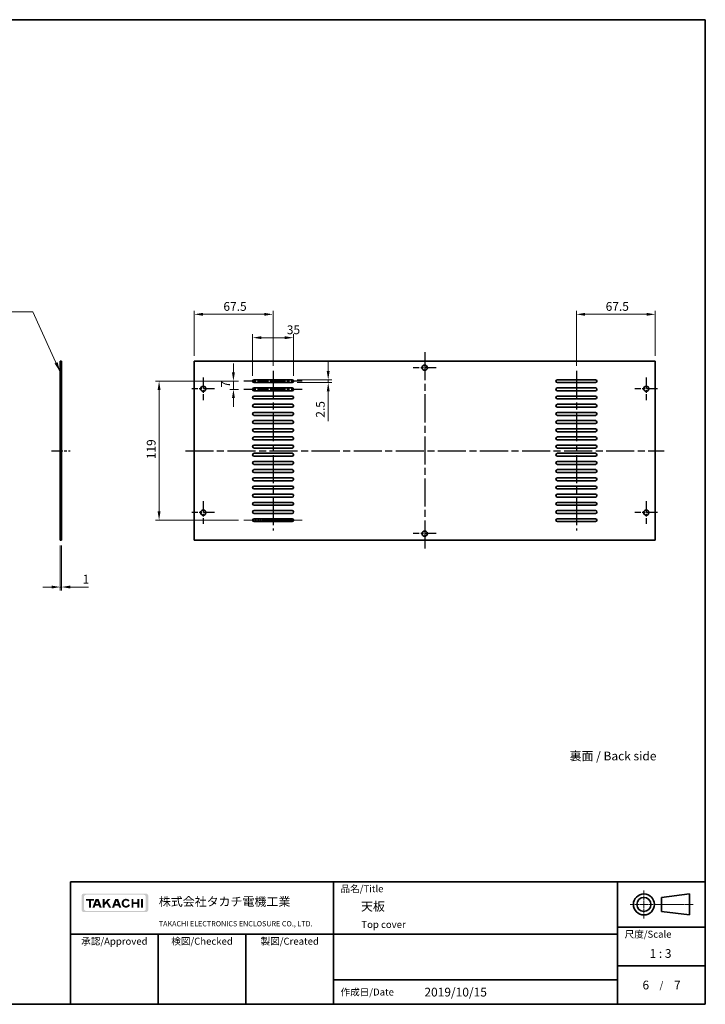
# Model space of a CAD drawing. Units: millimetres. Extents: x 58 to 8134, y 32 to 1156.
# Drawn here: x 6364 to 6951, y 32 to 875 of the extents above; entities that cross this region are included whole.
import ezdxf

# ---------------------------------------------------------------- set-up
doc = ezdxf.new("R2010")
doc.units = ezdxf.units.MM
doc.header["$LTSCALE"] = 4
for name, pattern in [('AM_ISO08W050', [18, 12, -1.5, 3, -1.5]), ('CHAIN', [0.35429999999999995, 0.2362, -0.0295, 0.0591, -0.0295]), ('DASHED', [0.2067, 0.1654, -0.0413])]:
    doc.linetypes.add(name, pattern=pattern)
doc.layers.get('Defpoints').update_dxf_attribs({"lineweight": 25})
for name, color, linetype, lineweight in [('AM_7', 4, 'AM_ISO08W050', 25), ('Border (ISO)', 7, 'Continuous', 35), ('Centerline (ISO)', 131, 'Continuous', 18), ('Dimension (ISO)', 7, 'Continuous', 18), ('Dimension (ISO) @ 1', 7, 'Continuous', 18), ('Hatch (ISO)', 1, 'Continuous', 18), ('Hidden (ISO)', 7, 'DASHED', 18), ('Symbol (ISO)', 7, 'Continuous', 18), ('Title (ISO)', 7, 'Continuous', 35), ('Visible (ISO)', 7, 'Continuous', 35)]:
    doc.layers.add(name, color=color, linetype=linetype, lineweight=lineweight)
doc.styles.add('Note Text (TK)', font='txt')
doc.styles.add('文字スタイル67', font='arial.ttf')
doc.dimstyles.new('Default - Method 1b (TK)', dxfattribs={"dimscale": 4, "dimtxt": 2.5, "dimasz": 2.5, "dimexe": 1, "dimexo": 1.499999999999999, "dimgap": 1, "dimtad": 1, "dimtoh": 1, "dimrnd": 1e-08, "dimdsep": 46, "dimtxsty": 'Note Text (TK)', "dimcen": 0.09, "dimdle": 5, "dimclrd": 100, "dimclre": 100, "dimclrt": 7, "dimadec": 1, "dimazin": 1, "dimtfac": 1, "dimtmove": 0, "dimatfit": 3, "dimfxl": 1, "dimtolj": 1, "dimlwd": -1, "dimlwe": -1, "dimarcsym": 0})
doc.dimstyles.new('Default - Method 1b (TK)$7', dxfattribs={"dimscale": 3.5, "dimtxt": 2.5, "dimasz": 2.5, "dimexe": 1, "dimexo": 1.499999999999999, "dimgap": 1, "dimtad": 1, "dimtoh": 1, "dimrnd": 1e-08, "dimdsep": 46, "dimtxsty": 'Note Text (TK)', "dimcen": 0.09, "dimdle": 5, "dimclrd": 100, "dimclre": 100, "dimclrt": 7, "dimadec": 1, "dimazin": 1, "dimtfac": 1, "dimtmove": 0, "dimatfit": 3, "dimfxl": 1, "dimtolj": 1, "dimlwd": -1, "dimlwe": -1, "dimarcsym": 0})

# ---------------------------------------------------------------- blocks, each defined once
blk = doc.blocks.new('図面枠 tk図枠')
at = {"layer": 'Border (ISO)'}
for p, q in [((14.49999999999999, 289), (405.4999999999999, 289)), ((14.49999999999999, 289), (14.50000000000001, 8.000000000000007)), ((405.4999999999999, 289), (405.4999999999999, 8.000000000000007)), ((14.50000000000001, 8.000000000000007), (405.4999999999999, 8.000000000000007))]:
    blk.add_line(p, q, dxfattribs=at)
blk = doc.blocks.new('表題欄 tk表題欄')
at = {"layer": 'Hatch (ISO)'}
h = blk.add_hatch(color=256, dxfattribs=at)
edge = h.paths.add_edge_path(flags=0)
edge.add_arc((95.57537688673352, 236.2990653650367), 0.5958259999999996, 269.9999999999897, 360)
edge.add_line((96.17120288673351, 236.2990653650368), (96.17120288673348, 239.7107813650365))
edge.add_arc((95.5753768867335, 239.7107813650366), 0.5958259999999996, 0, 90.0000000000068)
edge.add_line((95.57537688673342, 240.3066073650366), (79.13710888673356, 240.3066073650366))
edge.add_arc((79.13710888673353, 239.7107813650366), 0.5958259999999996, 89.99999999999744, 180)
edge.add_line((78.54128288673353, 239.7107813650365), (78.54128288673331, 236.2990653650368))
edge.add_arc((79.13710888673332, 236.2990653650365), 0.5958259999999996, 180, 270.0000000000231)
edge.add_line((79.13710888673356, 235.7032393650365), (95.57537688673342, 235.7032393650367))
edge = h.paths.add_edge_path()
edge.add_line((77.83935088673357, 239.9556413650366), (77.83935088673357, 236.0542053650368))
edge.add_arc((78.54128288673346, 236.0542053650367), 0.7019319999998935, 180, 270.0000000000087)
edge.add_line((78.54128288673357, 235.3522733650368), (96.17120288673352, 235.3522733650368))
edge.add_arc((96.17120288673351, 236.0542053650367), 0.7019319999998921, 270, 360)
edge.add_line((96.8731348867334, 236.0542053650368), (96.87313488673352, 239.9556413650366))
edge.add_arc((96.1712028867336, 239.9556413650367), 0.7019319999998921, 0, 90.00000000000873)
edge.add_line((96.17120288673348, 240.6575733650367), (78.54128288673357, 240.6575733650366))
edge.add_arc((78.54128288673357, 239.9556413650366), 0.7019319999999984, 90, 180)
for points in [[(79.07181288673355, 239.1476033650369), (79.07181288673355, 238.6578833650367), (79.92066088673353, 238.6578833650367), (79.92066088673353, 236.6581933650368), (80.50832488673353, 236.6581933650368), (80.50832488673353, 238.6578833650367), (81.35717288673355, 238.6578833650367), (81.35717288673355, 239.1476033650369)], [(85.68407849525303, 236.6581933650368), (84.9434673993943, 237.8918698287545), (84.41792288673358, 237.3246628822781), (84.41792288673358, 236.6581933650368), (83.89555488673355, 236.6581933650368), (83.89555488673355, 239.1476033650369), (84.41792288673358, 239.1476033650369), (84.41792288673358, 238.0993979968839), (85.38913556809511, 239.1476033650369), (86.10696490847272, 239.1476033650369), (85.31925422435492, 238.2974470774499), (86.30334488673353, 236.6581933650368)], [(92.09142939614459, 239.1476033650369), (92.09142939614459, 236.6581933650368), (92.60971639614465, 236.6581933650368), (92.60971639614465, 237.6580383650368), (93.76872039614462, 237.6580383650368), (93.76872039614462, 236.6581933650368), (94.28700739614459, 236.6581933650368), (94.28700739614459, 239.1476033650369), (93.76872039614462, 239.1476033650369), (93.76872039614462, 238.1477583650367), (92.60971639614465, 238.1477583650367), (92.60971639614465, 239.1476033650369)], [(94.84202339614467, 239.1476033650369), (94.84202339614467, 236.6581933650368), (95.36439139614473, 236.6581933650368), (95.36439139614473, 239.1476033650369)]]:
    blk.add_hatch(color=256, dxfattribs=at).paths.add_polyline_path(points)
h = blk.add_hatch(color=256, dxfattribs=at)
h.paths.add_polyline_path([(82.59020695886475, 237.7110913650368), (81.95242681460243, 237.7110913650368), (82.27131688673356, 238.5794973650367)], flags=0)
h.paths.add_polyline_path([(82.77903014574996, 237.1968853650368), (81.76360362771717, 237.1968853650368), (81.56578886050404, 236.6581933650368), (80.94907288673355, 236.6581933650368), (81.86321688673357, 239.1476033650369), (82.67941688673353, 239.1476033650369), (83.59356088673351, 236.6581933650368), (82.97684491296302, 236.6581933650368)])
h = blk.add_hatch(color=256, dxfattribs=at)
h.paths.add_polyline_path([(87.52707281460246, 237.7110913650368), (88.16485295886469, 237.7110913650368), (87.84596288673359, 238.5794973650367)], flags=0)
h.paths.add_polyline_path([(87.14043486050403, 236.6581933650368), (87.3382496277172, 237.1968853650368), (88.35367614574989, 237.1968853650368), (88.551490912963, 236.6581933650368), (89.16820688673343, 236.6581933650368), (88.25406288673352, 239.1476033650369), (87.43786288673356, 239.1476033650369), (86.52371888673358, 236.6581933650368)])
h = blk.add_hatch(color=256, dxfattribs=at)
edge = h.paths.add_edge_path()
edge.add_arc((90.52309888673334, 237.9028983650369), 1.273272000000011, 38.55054079078439, 336.5820184016556)
edge.add_line((91.69149139614446, 237.3968543650369), (91.17255542714857, 237.6216113977801))
edge.add_ellipse((90.52309888673352, 237.9028983650369), major_axis=(0, -0.7998759999999119), ratio=0.8673469387756529, start_angle=128.5505407907963, end_angle=426.582018401653, ccw=False)
edge.add_line((91.09381514418376, 238.3576891122095), (91.51887237036831, 238.6964075050431))
at = {"layer": 'Title (ISO)'}
for p, q in [((74.70882392282105, 244.052739026017), (255.7088239228211, 244.052739026017)), ((74.70882392282105, 209.052739026017), (74.70882392282105, 244.052739026017)), ((149.7088239228211, 244.052739026017), (149.7088239228211, 209.052739026017)), ((230.7088239228211, 244.052739026017), (230.7088239228211, 209.052739026017)), ((255.7088239228211, 244.052739026017), (255.7088239228211, 209.052739026017)), ((243.2088239228211, 239.552739026017), (251.2088239228211, 240.5527390260171)), ((243.2088239228211, 239.552739026017), (243.2088239228211, 235.552739026017)), ((251.2088239228211, 234.552739026017), (251.2088239228211, 240.5527390260171)), ((243.2088239228211, 235.552739026017), (251.2088239228211, 234.552739026017)), ((230.7088239228211, 231.052739026017), (255.7088239228211, 231.052739026017)), ((74.70882392282105, 229.052739026017), (230.7088239228211, 229.052739026017)), ((99.70882392282108, 229.052739026017), (99.70882392282108, 209.052739026017)), ((124.708823922821, 229.052739026017), (124.708823922821, 209.052739026017)), ((230.7088239228211, 220.052739026017), (255.7088239228211, 220.052739026017)), ((149.7088239228211, 216.052739026017), (230.7088239228211, 216.052739026017)), ((255.7088239228211, 209.052739026017), (74.70882392282105, 209.052739026017))]:
    blk.add_line(p, q, dxfattribs=at)
at = {"layer": 'Title (ISO)', "color": 4, "linetype": 'CHAIN', "lineweight": 18}
for p, q in [((238.2088239228211, 241.552739026017), (238.2088239228211, 233.552739026017)), ((252.2088239228211, 237.552739026017), (234.2088239228211, 237.552739026017))]:
    blk.add_line(p, q, dxfattribs=at)
at = {"layer": 'Title (ISO)'}
for radius in [3, 2]:
    blk.add_circle((238.2088239228211, 237.552739026017), radius, dxfattribs=at)
at = {"layer": 'Title (ISO)', "color": 1, "char_height": 2.000000029802322, "line_spacing_factor": 1.5, "style": 'Note Text (TK)'}
for s, insert, attachment_point in [('\\fＭＳ Ｐゴシック|b0|i0;\\H2.0000;品名/Title', (151.708823922821, 242.052739026017), 4), ('\\fＭＳ Ｐゴシック|b0|i0;\\H2.0000;承認/Approved', (87.20882392282108, 227.052739026017), 5), ('\\fＭＳ Ｐゴシック|b0|i0;\\H2.0000;検図/Checked', (112.208823922821, 227.052739026017), 5), ('\\fＭＳ Ｐゴシック|b0|i0;\\H2.0000;製図/Created', (137.2088239228211, 227.052739026017), 5), ('\\fＭＳ Ｐゴシック|b0|i0;\\H2.0000;尺度/Scale', (232.7088239228211, 229.052739026017), 4), ('\\fＭＳ Ｐゴシック|b0|i0;\\H2.0000;作成日/Date', (151.708823922821, 212.552739026017), 4)]:
    blk.add_mtext(s, dxfattribs=dict(at, insert=insert, attachment_point=attachment_point))
at = {"layer": 'Title (ISO)', "color": 7, "line_spacing_factor": 1.5, "style": 'Note Text (TK)'}
for s, insert, char_height, attachment_point in [('株式会社タカチ電機工業', (99.87313488673345, 238.052739026017), 2.5, 4), ('\\fArial|b0|i0;\\H1.4986;TAKACHI ELECTRONICS ENCLOSURE CO., LTD.', (99.87313488673342, 232.052739026017), 1.49859994649887, 4), ('\\fＭＳ Ｐゴシック|b0|i0;\\H2.0000;/', (243.2088239228211, 214.552739026017), 2.000000029802322, 5)]:
    blk.add_mtext(s, dxfattribs=dict(at, insert=insert, char_height=char_height, attachment_point=attachment_point))
at = {"layer": 'Title (ISO)', "color": 7}
for tag, p, height, style in [('<品名>_001', (157.4957557410029, 235.774329935108), 2.5, 'Note Text (TK)'), ('<Title>_001', (157.489178626233, 230.5520568828656), 2.000000029802322, '文字スタイル67'), ('<尺度>_001', (239.7784261955484, 222.3098412987444), 2.5, 'Note Text (TK)'), ('作成日_001', (175.617914831912, 211.2814322078352), 2.5, 'Note Text (TK)'), ('<ページ_No.>_001', (237.9488807410029, 213.302739026017), 2.5, 'Note Text (TK)'), ('<総ページ数>_001', (246.7926307410029, 213.302739026017), 2.5, 'Note Text (TK)')]:
    blk.add_attdef(tag, p, '', height=height, dxfattribs=dict(at, style=style))
blk = doc.blocks.new('*D32')
at = {"layer": 'Defpoints', "color": 0}
for p in [(6398.718345543491, 429.2500000000002), (6399.71834554349, 429.2500000000002), (6399.71834554349, 389.2500000000001)]:
    blk.add_point(p, dxfattribs=at)
at = {"layer": 'Dimension (ISO)', "color": 100}
for p, q in [((6398.718345543491, 424.7500000000001), (6398.718345543491, 386.2500000000001)), ((6399.71834554349, 424.7500000000001), (6399.71834554349, 386.2500000000001)), ((6391.21834554349, 389.2500000000001), (6383.718345543491, 389.2500000000001)), ((6398.718345543491, 389.2500000000001), (6399.71834554349, 389.2500000000001)), ((6407.218345543491, 389.2500000000001), (6422.976868304418, 389.2500000000001))]:
    blk.add_line(p, q, dxfattribs=at)
for points in [[(6391.21834554349, 390.5000000000001), (6391.21834554349, 388.0000000000001), (6398.718345543491, 389.2500000000001)], [(6407.218345543491, 390.5000000000001), (6407.218345543491, 388.0000000000001), (6399.71834554349, 389.2500000000001)]]:
    blk.add_solid(points, dxfattribs=at)
at = {"layer": 'Dimension (ISO)', "color": 7, "insert": (6417.718345577146, 396.0000000000001), "char_height": 7.5, "attachment_point": 4, "style": 'Note Text (TK)'}
blk.add_mtext('\\A1;1', dxfattribs=at)
blk = doc.blocks.new('*D33')
at = {"layer": 'Defpoints', "color": 0}
for p in [(6580.732341661985, 622.75), (6513.232341661986, 582.7500000000002), (6580.732341661985, 574.2500000000001)]:
    blk.add_point(p, dxfattribs=at)
at = {"layer": 'Dimension (ISO)', "color": 100}
for p, q in [((6513.232341661986, 587.2500000000002), (6513.232341661986, 625.7500000000001)), ((6580.732341661985, 578.7500000000001), (6580.732341661985, 625.7500000000001)), ((6520.732341661986, 622.75), (6573.232341661986, 622.75))]:
    blk.add_line(p, q, dxfattribs=at)
for points in [[(6520.732341661986, 624.0000000000001), (6520.732341661986, 621.5000000000001), (6513.232341661986, 622.75)], [(6573.232341661986, 624.0000000000001), (6573.232341661986, 621.5000000000001), (6580.732341661985, 622.75)]]:
    blk.add_solid(points, dxfattribs=at)
at = {"layer": 'Dimension (ISO)', "color": 7, "insert": (6538.267853025621, 629.5000000000001), "char_height": 7.5, "attachment_point": 4, "style": 'Note Text (TK)'}
blk.add_mtext('\\A1;67.5', dxfattribs=at)
blk = doc.blocks.new('*D34')
at = {"layer": 'Defpoints', "color": 0}
for p in [(6840.232341661987, 622.75), (6907.732341661986, 582.7499999999999), (6840.232341661987, 574.2499999999999)]:
    blk.add_point(p, dxfattribs=at)
at = {"layer": 'Dimension (ISO)', "color": 100}
for p, q in [((6840.232341661987, 578.75), (6840.232341661987, 625.7500000000001)), ((6907.732341661986, 587.25), (6907.732341661986, 625.7500000000001)), ((6900.232341661986, 622.75), (6847.732341661985, 622.75))]:
    blk.add_line(p, q, dxfattribs=at)
for points in [[(6847.732341661985, 624.0000000000001), (6847.732341661985, 621.5000000000001), (6840.232341661987, 622.75)], [(6900.232341661986, 624.0000000000001), (6900.232341661986, 621.5000000000001), (6907.732341661986, 622.75)]]:
    blk.add_solid(points, dxfattribs=at)
at = {"layer": 'Dimension (ISO)', "color": 7, "insert": (6865.267853025622, 629.5000000000001), "char_height": 7.5, "attachment_point": 4, "style": 'Note Text (TK)'}
blk.add_mtext('\\A1;67.5', dxfattribs=at)
blk = doc.blocks.new('*D35')
at = {"layer": 'Defpoints', "color": 0}
for p in [(6555.732341661985, 565.5000000000001), (6483.232341661985, 446.5000000000001), (6555.732341661985, 446.5000000000001)]:
    blk.add_point(p, dxfattribs=at)
at = {"layer": 'Dimension (ISO)', "color": 100}
for p, q in [((6551.232341661986, 565.5000000000001), (6480.232341661985, 565.5000000000001)), ((6483.232341661985, 558), (6483.232341661985, 454.0000000000001)), ((6551.232341661986, 446.5000000000001), (6480.232341661985, 446.5000000000001))]:
    blk.add_line(p, q, dxfattribs=at)
for points in [[(6481.982341661986, 558), (6484.482341661986, 558), (6483.232341661985, 565.5000000000001)], [(6481.982341661986, 454.0000000000001), (6484.482341661986, 454.0000000000001), (6483.232341661985, 446.5000000000001)]]:
    blk.add_solid(points, dxfattribs=at)
at = {"layer": 'Dimension (ISO)', "color": 7, "insert": (6476.482341661986, 498.6917613636364), "char_height": 7.5, "attachment_point": 4, "rotation": 90, "style": 'Note Text (TK)'}
blk.add_mtext('\\A1;119', dxfattribs=at)
blk = doc.blocks.new('*D36')
at = {"layer": 'Defpoints', "color": 0}
for p in [(6555.732341661985, 565.5000000000001), (6546.836893876637, 558.5), (6555.732341661985, 558.5)]:
    blk.add_point(p, dxfattribs=at)
at = {"layer": 'Dimension (ISO)', "color": 100}
for p, q in [((6546.836893876637, 573.0000000000001), (6546.836893876637, 580.5000000000001)), ((6551.232341661986, 565.5000000000001), (6543.836893876639, 565.5000000000001)), ((6546.836893876637, 565.5000000000001), (6546.836893876637, 558.5)), ((6551.232341661986, 558.5), (6543.836893876639, 558.5)), ((6546.836893876637, 551.0000000000001), (6546.836893876637, 543.5000000000001))]:
    blk.add_line(p, q, dxfattribs=at)
for points in [[(6545.586893876638, 573.0000000000001), (6548.086893876638, 573.0000000000001), (6546.836893876637, 565.5000000000001)], [(6545.586893876638, 551.0000000000001), (6548.086893876638, 551.0000000000001), (6546.836893876637, 558.5)]]:
    blk.add_solid(points, dxfattribs=at)
at = {"layer": 'Dimension (ISO)', "color": 7, "insert": (6540.086893876638, 559.9758522727284), "char_height": 7.5, "attachment_point": 4, "rotation": 90, "style": 'Note Text (TK)'}
blk.add_mtext('\\A1;7', dxfattribs=at)
blk = doc.blocks.new('*D37')
at = {"layer": 'Defpoints', "color": 0}
for p in [(6598.232341661987, 602.7500000000001), (6563.232341661985, 565.5000000000001), (6598.232341661987, 565.5000000000001)]:
    blk.add_point(p, dxfattribs=at)
at = {"layer": 'Dimension (ISO)', "color": 100}
for p, q in [((6563.232341661985, 570.0000000000001), (6563.232341661985, 605.75)), ((6570.732341661986, 602.7500000000001), (6590.732341661986, 602.7500000000001)), ((6598.232341661987, 570.0000000000001), (6598.232341661987, 605.75))]:
    blk.add_line(p, q, dxfattribs=at)
for points in [[(6570.732341661986, 604), (6570.732341661986, 601.5000000000001), (6563.232341661985, 602.7500000000001)], [(6590.732341661986, 604), (6590.732341661986, 601.5000000000001), (6598.232341661987, 602.7500000000001)]]:
    blk.add_solid(points, dxfattribs=at)
at = {"layer": 'Dimension (ISO)', "color": 7, "insert": (6592.482995555494, 609.5000000000001), "char_height": 7.5, "attachment_point": 4, "style": 'Note Text (TK)'}
blk.add_mtext('\\A1;35', dxfattribs=at)
blk = doc.blocks.new('*D38')
at = {"layer": 'Defpoints', "color": 0}
for p in [(6596.982341661986, 566.7500000000001), (6596.982341661986, 564.25), (6627.910709086724, 564.25)]:
    blk.add_point(p, dxfattribs=at)
at = {"layer": 'Dimension (ISO)', "color": 100}
for p, q in [((6627.910709086724, 574.2500000000001), (6627.910709086724, 581.7500000000001)), ((6601.482341661986, 566.7500000000001), (6630.910709086724, 566.7500000000001)), ((6627.910709086724, 566.7500000000001), (6627.910709086724, 564.25)), ((6601.482341661986, 564.25), (6630.910709086724, 564.25)), ((6627.910709086724, 556.7500000000001), (6627.910709086724, 531.2329543663858))]:
    blk.add_line(p, q, dxfattribs=at)
for points in [[(6626.660709086724, 574.2500000000001), (6629.160709086725, 574.2500000000001), (6627.910709086724, 566.7500000000001)], [(6626.660709086724, 556.7500000000001), (6629.160709086725, 556.7500000000001), (6627.910709086724, 564.25)]]:
    blk.add_solid(points, dxfattribs=at)
at = {"layer": 'Dimension (ISO)', "color": 7, "insert": (6621.160709086723, 534.2329543663869), "char_height": 7.5, "attachment_point": 4, "rotation": 90, "style": 'Note Text (TK)'}
blk.add_mtext('\\A1;2.5', dxfattribs=at)

msp = doc.modelspace()

# ---------------------------------------------------------------- linework, layer by layer
at = {"layer": 'AM_7', "ltscale": 0.5}
for p, q in [((6710.482341661985, 590.2500000000001), (6710.482341661985, 421.75)), ((6580.732341661985, 574.2500000000001), (6580.732341661985, 437.7500000000001)), ((6840.232341661987, 574.2499999999999), (6840.232341661987, 437.75)), ((6505.732341661985, 506.0000000000001), (6915.232341661987, 506))]:
    msp.add_line(p, q, dxfattribs=at)
at = {"layer": 'AM_7', "ltscale": 0.2}
for p, q in [((6720.232341661986, 577.0000000000001), (6700.732341661986, 577.0000000000001)), ((6520.982341661985, 568.75), (6520.982341661985, 549.2500000000001)), ((6605.732341661985, 565.5000000000001), (6555.732341661985, 565.5000000000001)), ((6899.982341661986, 568.7499999999999), (6899.982341661986, 549.2499999999999)), ((6530.732341661985, 559.0000000000001), (6511.232341661986, 559.0000000000001)), ((6605.732341661985, 558.5), (6555.732341661985, 558.5)), ((6909.732341661985, 558.9999999999998), (6890.232341661986, 558.9999999999998)), ((6391.21834554349, 506.0000000000001), (6407.218345543491, 506.0000000000001)), ((6520.982341661985, 462.7500000000001), (6520.982341661985, 443.2500000000001)), ((6899.982341661986, 462.7499999999999), (6899.982341661986, 443.25)), ((6530.732341661985, 453.0000000000002), (6511.232341661986, 453.0000000000002)), ((6909.732341661985, 453), (6890.232341661986, 453)), ((6720.232341661986, 435), (6700.732341661986, 435))]:
    msp.add_line(p, q, dxfattribs=at)
at = {"layer": 'Centerline (ISO)', "linetype": 'CHAIN'}
msp.add_line((6605.732341661985, 446.5000000000001), (6555.732341661985, 446.5000000000001), dxfattribs=at)
at = {"layer": 'Hidden (ISO)'}
for p, q in [((6398.718345543432, 579.2500000000001), (6399.718345543432, 579.2500000000001)), ((6398.718345543432, 574.7500000000001), (6399.718345543432, 574.7500000000001)), ((6398.718345543476, 566.7500000000001), (6399.718345543475, 566.7500000000001)), ((6398.718345543476, 564.25), (6399.718345543475, 564.25)), ((6398.718345543489, 561.2500000000001), (6399.718345543488, 561.2500000000001)), ((6398.718345543476, 559.7500000000001), (6399.718345543475, 559.7500000000001)), ((6398.718345543476, 557.2500000000001), (6399.718345543475, 557.2500000000001)), ((6398.718345543489, 556.7500000000001), (6399.718345543488, 556.7500000000001)), ((6398.718345543476, 552.7500000000001), (6399.718345543475, 552.7500000000001)), ((6398.718345543476, 550.2500000000001), (6399.718345543475, 550.2500000000001)), ((6398.718345543476, 545.7500000000001), (6399.718345543475, 545.7500000000001)), ((6398.718345543476, 543.25), (6399.718345543475, 543.25)), ((6398.718345543476, 538.7500000000001), (6399.718345543475, 538.7500000000001)), ((6398.718345543476, 536.2500000000001), (6399.718345543475, 536.2500000000001)), ((6398.718345543476, 531.7500000000001), (6399.718345543475, 531.7500000000001)), ((6398.718345543476, 529.2500000000001), (6399.718345543475, 529.2500000000001)), ((6398.718345543476, 524.7500000000001), (6399.718345543475, 524.7500000000001)), ((6398.718345543476, 522.2500000000001), (6399.718345543475, 522.2500000000001)), ((6398.718345543476, 517.7500000000001), (6399.718345543475, 517.7500000000001)), ((6398.718345543476, 515.2500000000002), (6399.718345543475, 515.2500000000002)), ((6398.718345543476, 510.75), (6399.718345543475, 510.75)), ((6398.718345543476, 508.2500000000001), (6399.718345543475, 508.2500000000001)), ((6398.718345543476, 503.7500000000001), (6399.718345543475, 503.7500000000001)), ((6398.718345543476, 501.2500000000001), (6399.718345543475, 501.2500000000001)), ((6398.718345543476, 496.7500000000002), (6399.718345543475, 496.7500000000002)), ((6398.718345543476, 494.2500000000001), (6399.718345543475, 494.2500000000001)), ((6398.718345543476, 489.75), (6399.718345543475, 489.75)), ((6398.718345543476, 487.2500000000001), (6399.718345543475, 487.2500000000001)), ((6398.718345543476, 482.7500000000001), (6399.718345543475, 482.7500000000001)), ((6398.718345543476, 480.2500000000001), (6399.718345543475, 480.2500000000001)), ((6398.718345543476, 475.75), (6399.718345543475, 475.75)), ((6398.718345543476, 473.25), (6399.718345543475, 473.25)), ((6398.718345543476, 468.7500000000001), (6399.718345543475, 468.7500000000001)), ((6398.718345543476, 466.2500000000001), (6399.718345543475, 466.2500000000001)), ((6398.718345543476, 461.7500000000001), (6399.718345543475, 461.7500000000001)), ((6398.718345543476, 459.2500000000001), (6399.718345543475, 459.2500000000001)), ((6398.718345543489, 455.2500000000001), (6399.718345543488, 455.2500000000001)), ((6398.718345543476, 454.7500000000001), (6399.718345543475, 454.7500000000001)), ((6398.718345543476, 452.25), (6399.718345543475, 452.25)), ((6398.718345543489, 450.7500000000002), (6399.718345543488, 450.7500000000002)), ((6398.718345543476, 447.75), (6399.718345543475, 447.75)), ((6398.718345543476, 445.2500000000001), (6399.718345543475, 445.2500000000001)), ((6398.718345543432, 437.25), (6399.718345543432, 437.25)), ((6398.718345543432, 432.75), (6399.718345543432, 432.75))]:
    msp.add_line(p, q, dxfattribs=at)
at = {"layer": 'Visible (ISO)'}
for p, q in [((6398.718345543491, 429.2500000000002), (6398.718345543491, 582.7500000000002)), ((6398.718345543491, 582.7500000000002), (6399.71834554349, 582.7500000000002)), ((6399.71834554349, 582.7500000000002), (6399.71834554349, 429.2500000000002)), ((6513.232341661986, 582.7500000000002), (6513.232341661986, 429.2500000000002)), ((6907.732341661986, 582.7499999999999), (6513.232341661986, 582.7500000000002)), ((6907.732341661986, 429.25), (6907.732341661986, 582.7499999999999)), ((6564.482341661985, 566.7500000000001), (6596.982341661986, 566.7500000000001)), ((6823.982341661985, 566.75), (6856.482341661986, 566.75)), ((6596.982341661986, 564.25), (6564.482341661985, 564.25)), ((6564.482341661985, 559.7500000000001), (6596.982341661986, 559.7500000000001)), ((6596.982341661986, 557.2500000000001), (6564.482341661985, 557.2500000000001)), ((6856.482341661986, 564.25), (6823.982341661985, 564.25)), ((6823.982341661985, 559.75), (6856.482341661986, 559.75)), ((6856.482341661986, 557.2499999999999), (6823.982341661985, 557.2499999999999)), ((6564.482341661985, 552.7500000000001), (6596.982341661986, 552.7500000000001)), ((6596.982341661986, 550.2500000000001), (6564.482341661985, 550.2500000000001)), ((6823.982341661985, 552.7500000000001), (6856.482341661986, 552.7500000000001)), ((6856.482341661986, 550.25), (6823.982341661985, 550.25)), ((6564.482341661985, 545.7500000000001), (6596.982341661986, 545.7500000000001)), ((6596.982341661986, 543.25), (6564.482341661985, 543.25)), ((6823.982341661985, 545.75), (6856.482341661986, 545.75)), ((6856.482341661986, 543.25), (6823.982341661985, 543.25)), ((6564.482341661985, 538.7500000000001), (6596.982341661986, 538.7500000000001)), ((6596.982341661986, 536.2500000000001), (6564.482341661985, 536.2500000000001)), ((6564.482341661985, 531.7500000000001), (6596.982341661986, 531.7500000000001)), ((6823.982341661985, 538.75), (6856.482341661986, 538.75)), ((6856.482341661986, 536.2499999999999), (6823.982341661985, 536.2499999999999)), ((6823.982341661985, 531.7499999999999), (6856.482341661986, 531.7499999999999)), ((6596.982341661986, 529.2500000000001), (6564.482341661985, 529.2500000000001)), ((6564.482341661985, 524.7500000000001), (6596.982341661986, 524.7500000000001)), ((6856.482341661986, 529.25), (6823.982341661985, 529.25)), ((6823.982341661985, 524.7500000000001), (6856.482341661986, 524.7500000000001)), ((6596.982341661986, 522.2500000000001), (6564.482341661985, 522.2500000000001)), ((6564.482341661985, 517.7500000000001), (6596.982341661986, 517.7500000000001)), ((6596.982341661986, 515.2500000000001), (6564.482341661985, 515.2500000000002)), ((6856.482341661986, 522.25), (6823.982341661985, 522.25)), ((6823.982341661985, 517.75), (6856.482341661986, 517.75)), ((6856.482341661986, 515.2500000000001), (6823.982341661985, 515.2500000000001)), ((6564.482341661985, 510.75), (6596.982341661986, 510.75)), ((6596.982341661986, 508.2500000000001), (6564.482341661985, 508.2500000000001)), ((6823.982341661985, 510.7499999999999), (6856.482341661986, 510.7499999999999)), ((6856.482341661986, 508.25), (6823.982341661985, 508.25)), ((6564.482341661985, 503.7500000000001), (6596.982341661986, 503.7500000000001)), ((6596.982341661986, 501.2500000000001), (6564.482341661985, 501.2500000000001)), ((6823.982341661985, 503.7500000000001), (6856.482341661986, 503.75)), ((6856.482341661986, 501.25), (6823.982341661985, 501.25)), ((6564.482341661985, 496.7500000000002), (6596.982341661986, 496.7500000000002)), ((6596.982341661986, 494.2500000000001), (6564.482341661985, 494.2500000000001)), ((6564.482341661985, 489.75), (6596.982341661986, 489.75)), ((6823.982341661985, 496.75), (6856.482341661986, 496.75)), ((6856.482341661986, 494.2499999999999), (6823.982341661985, 494.2499999999999)), ((6823.982341661985, 489.7499999999999), (6856.482341661986, 489.7499999999999)), ((6596.982341661986, 487.2500000000001), (6564.482341661985, 487.2500000000001)), ((6564.482341661985, 482.7500000000001), (6596.982341661986, 482.7500000000001)), ((6856.482341661986, 487.25), (6823.982341661985, 487.25)), ((6823.982341661985, 482.7499999999999), (6856.482341661986, 482.7499999999999)), ((6596.982341661986, 480.2500000000001), (6564.482341661985, 480.2500000000001)), ((6564.482341661985, 475.75), (6596.982341661986, 475.75)), ((6596.982341661986, 473.25), (6564.482341661985, 473.25)), ((6856.482341661986, 480.2500000000001), (6823.982341661985, 480.2500000000001)), ((6823.982341661985, 475.75), (6856.482341661986, 475.75)), ((6856.482341661986, 473.2499999999999), (6823.982341661985, 473.2499999999999)), ((6564.482341661985, 468.7500000000001), (6596.982341661986, 468.75)), ((6596.982341661986, 466.2500000000001), (6564.482341661985, 466.2500000000001)), ((6823.982341661985, 468.75), (6856.482341661986, 468.75)), ((6856.482341661986, 466.25), (6823.982341661985, 466.25)), ((6564.482341661985, 461.7500000000001), (6596.982341661986, 461.7500000000001)), ((6596.982341661986, 459.2500000000001), (6564.482341661985, 459.2500000000001)), ((6823.982341661985, 461.7499999999999), (6856.482341661986, 461.7499999999999)), ((6856.482341661986, 459.25), (6823.982341661985, 459.25)), ((6564.482341661985, 454.7500000000001), (6596.982341661986, 454.7500000000001)), ((6596.982341661986, 452.25), (6564.482341661985, 452.25)), ((6564.482341661985, 447.75), (6596.982341661986, 447.75)), ((6823.982341661985, 454.75), (6856.482341661986, 454.75)), ((6856.482341661986, 452.2499999999999), (6823.982341661985, 452.2499999999999)), ((6823.982341661985, 447.75), (6856.482341661986, 447.75)), ((6596.982341661986, 445.2500000000001), (6564.482341661985, 445.2500000000001)), ((6856.482341661986, 445.25), (6823.982341661985, 445.25)), ((6398.718345543491, 429.2500000000002), (6399.71834554349, 429.2500000000002)), ((6513.232341661986, 429.2500000000002), (6907.732341661986, 429.25))]:
    msp.add_line(p, q, dxfattribs=at)
for centre, radius in [((6710.482341661985, 577.0000000000001), 2.25), ((6520.982341661985, 559.0000000000001), 2.25), ((6899.982341661986, 558.9999999999998), 2.250000000000013), ((6520.982341661985, 453.0000000000002), 2.250000000000001), ((6899.982341661986, 453), 2.249999999999995), ((6710.482341661985, 435), 2.25)]:
    msp.add_circle(centre, radius, dxfattribs=at)
for centre, radius, start, end in [((6564.482341661985, 565.5000000000001), 1.250000000000008, 90, 270), ((6596.982341661986, 565.5000000000001), 1.25, 270, 90), ((6823.982341661985, 565.5), 1.24999999999999, 90, 270), ((6856.482341661986, 565.5), 1.249999999999982, 270, 90), ((6564.482341661985, 558.5), 1.250000000000008, 90, 270), ((6596.982341661986, 558.5), 1.25, 270, 90), ((6823.982341661985, 558.5), 1.24999999999999, 90, 270), ((6856.482341661986, 558.4999999999999), 1.249999999999982, 270, 90), ((6564.482341661985, 551.5000000000001), 1.250000000000008, 90, 270), ((6596.982341661986, 551.5000000000001), 1.25, 270, 90), ((6823.982341661985, 551.4999999999999), 1.24999999999999, 90, 270), ((6856.482341661986, 551.4999999999999), 1.249999999999982, 270, 90), ((6564.482341661985, 544.5000000000001), 1.250000000000008, 90, 270), ((6596.982341661986, 544.5000000000001), 1.25, 270, 90), ((6823.982341661985, 544.5), 1.24999999999999, 90, 270), ((6856.482341661986, 544.5), 1.249999999999982, 270, 90), ((6564.482341661985, 537.5), 1.250000000000008, 90, 270), ((6564.482341661985, 530.5000000000001), 1.250000000000008, 90, 270), ((6596.982341661986, 537.5), 1.25, 270, 90), ((6596.982341661986, 530.5000000000001), 1.25, 270, 90), ((6823.982341661985, 537.5), 1.24999999999999, 90, 270), ((6823.982341661985, 530.5000000000001), 1.24999999999999, 90, 270), ((6856.482341661986, 537.5), 1.249999999999982, 270, 90), ((6856.482341661986, 530.5000000000001), 1.249999999999982, 270, 90), ((6564.482341661985, 523.5000000000001), 1.250000000000008, 90, 270), ((6596.982341661986, 523.5000000000001), 1.25, 270, 90), ((6823.982341661985, 523.5), 1.24999999999999, 90, 270), ((6856.482341661986, 523.5), 1.249999999999982, 270, 90), ((6564.482341661985, 516.5), 1.250000000000008, 90, 270), ((6596.982341661986, 516.5), 1.25, 270, 90), ((6823.982341661985, 516.5), 1.24999999999999, 90, 270), ((6856.482341661986, 516.5), 1.249999999999982, 270, 90), ((6564.482341661985, 509.5000000000001), 1.250000000000008, 90, 270), ((6596.982341661986, 509.5000000000001), 1.25, 270, 90), ((6823.982341661985, 509.5000000000001), 1.24999999999999, 90, 270), ((6856.482341661986, 509.4999999999999), 1.249999999999982, 270, 90), ((6564.482341661985, 502.5000000000001), 1.250000000000008, 90, 270), ((6596.982341661986, 502.5000000000001), 1.25, 270, 90), ((6823.982341661985, 502.5), 1.24999999999999, 90, 270), ((6856.482341661986, 502.5), 1.249999999999982, 270, 90), ((6564.482341661985, 495.5), 1.250000000000008, 90, 270), ((6564.482341661985, 488.5000000000001), 1.250000000000008, 90, 270), ((6596.982341661986, 495.5), 1.25, 270, 90), ((6596.982341661986, 488.5000000000001), 1.25, 270, 90), ((6823.982341661985, 495.5), 1.24999999999999, 90, 270), ((6823.982341661985, 488.4999999999999), 1.24999999999999, 90, 270), ((6856.482341661986, 495.5), 1.249999999999982, 270, 90), ((6856.482341661986, 488.4999999999999), 1.249999999999982, 270, 90), ((6564.482341661985, 481.5000000000002), 1.250000000000008, 90, 270), ((6596.982341661986, 481.5000000000002), 1.25, 270, 90), ((6823.982341661985, 481.5), 1.24999999999999, 90, 270), ((6856.482341661986, 481.5), 1.249999999999982, 270, 90), ((6564.482341661985, 474.5000000000001), 1.250000000000008, 90, 270), ((6596.982341661986, 474.5000000000001), 1.25, 270, 90), ((6823.982341661985, 474.5), 1.24999999999999, 90, 270), ((6856.482341661986, 474.5), 1.249999999999982, 270, 90), ((6564.482341661985, 467.5000000000001), 1.250000000000008, 90, 270), ((6596.982341661986, 467.5000000000001), 1.25, 270, 90), ((6823.982341661985, 467.4999999999999), 1.24999999999999, 90, 270), ((6856.482341661986, 467.4999999999999), 1.249999999999982, 270, 90), ((6564.482341661985, 460.5000000000001), 1.250000000000008, 90, 270), ((6596.982341661986, 460.5000000000001), 1.25, 270, 90), ((6823.982341661985, 460.5), 1.24999999999999, 90, 270), ((6856.482341661986, 460.5), 1.249999999999982, 270, 90), ((6564.482341661985, 453.5000000000001), 1.250000000000008, 90, 270), ((6564.482341661985, 446.5000000000001), 1.250000000000008, 90, 270), ((6596.982341661986, 453.5000000000001), 1.25, 270, 90), ((6596.982341661986, 446.5000000000001), 1.25, 270, 90), ((6823.982341661985, 453.5), 1.24999999999999, 90, 270), ((6823.982341661985, 446.5), 1.24999999999999, 90, 270), ((6856.482341661986, 453.5), 1.249999999999982, 270, 90), ((6856.482341661986, 446.5), 1.249999999999982, 270, 90)]:
    msp.add_arc(centre, radius, start, end, dxfattribs=at)

# ---------------------------------------------------------------- block references
at = {"xscale": 3, "yscale": 3, "zscale": 3}
msp.add_blockref('図面枠 tk図枠', (5734, 7.999999999999992), dxfattribs=at)
ref = msp.add_blockref('表題欄 tk表題欄', (6183.373528231537, -595.158217078051), dxfattribs=dict(xscale=3, yscale=3, zscale=3))
ref.add_attrib('<品名>_001', '天板', (6655.946022727274, 112.0795454545455), dxfattribs={"layer": 'Title (ISO)', "color": 7, "height": 7.5, "style": 'Note Text (TK)'})
ref.add_attrib('<尺度>_001', '1 : 3', (6902.81534090909, 71.77130681818193), dxfattribs={"layer": 'Title (ISO)', "color": 7, "height": 7.5, "style": 'Note Text (TK)'})
ref.add_attrib('作成日_001', '2019/10/15', (6710.227272727273, 38.6860795454546), dxfattribs={"layer": 'Title (ISO)', "color": 7, "height": 7.5, "style": 'Note Text (TK)'})
ref.add_attrib('<Title>_001', 'Top cover', (6656.303547063922, 97.33287854888064), dxfattribs={"layer": 'Title (ISO)', "color": 7, "height": 6.000000089406967, "style": '文字スタイル67'})
ref.add_attrib('<ページ_No.>_001', '6', (6896.772727272727, 44.75000000000004), dxfattribs={"layer": 'Title (ISO)', "color": 7, "height": 7.5, "style": 'Note Text (TK)'})
ref.add_attrib('<総ページ数>_001', '7', (6923.751420454545, 44.75000000000004), dxfattribs={"layer": 'Title (ISO)', "color": 7, "height": 7.5, "style": 'Note Text (TK)'})

# ---------------------------------------------------------------- texts
at = {"layer": 'Symbol (ISO)', "color": 7, "insert": (6834.388359075422, 244.6044712012114), "char_height": 7.5, "width": 80.35087823867796, "attachment_point": 4, "line_spacing_factor": 1.5, "style": 'Note Text (TK)'}
msp.add_mtext('{\\fＭＳ Ｐゴシック|b0|i0;裏面 / Back side}', dxfattribs=at)

# ---------------------------------------------------------------- dimensions: what is measured, and where the dimension line sits
at = {"layer": 'Dimension (ISO) @ 1', "color": 100}
for base, p1, p2, angle, override, picture, middle in [((6580.732341661985, 622.75), (6513.232341661986, 582.7500000000002), (6580.732341661985, 574.2500000000001), 180, {"dimscale": 1, "dimtxt": 7.5, "dimasz": 7.5, "dimexe": 3, "dimexo": 4.499999999999999, "dimgap": 3, "dimtoh": 0, "dimcen": 0.27, "dimtix": 0, "dimtofl": 0, "dimtmove": 0, "dimatfit": 1}, '*D33', (6546.982341661986, 622.75)), ((6598.232341661987, 602.7500000000001), (6563.232341661985, 565.5000000000001), (6598.232341661987, 565.5000000000001), 180, {"dimscale": 1, "dimtxt": 7.5, "dimasz": 7.5, "dimexe": 3, "dimexo": 4.499999999999999, "dimgap": 3, "dimtoh": 0, "dimcen": 0.27, "dimtix": 0, "dimtofl": 0, "dimtmove": 0, "dimatfit": 1}, '*D37', (6597.383563737311, 602.7500000000001)), ((6627.910709086724, 564.25), (6596.982341661986, 566.7500000000001), (6596.982341661986, 564.25), 270, {"dimscale": 1, "dimtxt": 7.5, "dimasz": 7.5, "dimexe": 3, "dimexo": 4.499999999999999, "dimgap": 3, "dimtoh": 0, "dimdec": 2, "dimcen": 0.27, "dimtol": 0, "dimlim": 0, "dimtp": 0, "dimtm": 0, "dimtdec": 2, "dimtix": 0, "dimtofl": 1, "dimtmove": 0, "dimatfit": 1}, '*D38', (6627.910709086724, 540.2414770936596)), ((6546.836893876637, 558.5), (6555.732341661985, 565.5000000000001), (6555.732341661985, 558.5), 90, {"dimscale": 1, "dimtxt": 7.5, "dimasz": 7.5, "dimexe": 3, "dimexo": 4.499999999999999, "dimgap": 3, "dimtoh": 0, "dimdec": 2, "dimcen": 0.27, "dimtol": 0, "dimlim": 0, "dimtp": 0, "dimtm": 0, "dimtdec": 2, "dimtix": 0, "dimtofl": 1, "dimtmove": 0, "dimatfit": 1}, '*D36', (6546.836893876637, 562.0000000000011)), ((6483.232341661985, 446.5000000000001), (6555.732341661985, 565.5000000000001), (6555.732341661985, 446.5000000000001), 90, {"dimscale": 1, "dimtxt": 7.5, "dimasz": 7.5, "dimexe": 3, "dimexo": 4.499999999999999, "dimgap": 3, "dimtoh": 0, "dimcen": 0.27, "dimtix": 0, "dimtofl": 0, "dimtmove": 0, "dimatfit": 1}, '*D35', (6483.232341661985, 506.0000000000001))]:
    dim = msp.add_linear_dim(base=base, p1=p1, p2=p2, angle=angle, dimstyle='Default - Method 1b (TK)', override=override, dxfattribs=at)
    dim.commit()
    dim.dimension.update_dxf_attribs({"geometry": picture, "text_midpoint": middle, "dimtype": 128})
for base, p1, p2, override, picture, middle in [((6840.232341661987, 622.75), (6907.732341661986, 582.7499999999999), (6840.232341661987, 574.2499999999999), {"dimscale": 1, "dimtxt": 7.5, "dimasz": 7.5, "dimexe": 3, "dimexo": 4.499999999999999, "dimgap": 3, "dimtoh": 0, "dimcen": 0.27, "dimtix": 0, "dimtofl": 0, "dimtmove": 0, "dimatfit": 1}, '*D34', (6873.982341661985, 622.75)), ((6399.71834554349, 389.2500000000001), (6398.718345543491, 429.2500000000002), (6399.71834554349, 429.2500000000002), {"dimscale": 1, "dimtxt": 7.5, "dimasz": 7.5, "dimexe": 3, "dimexo": 4.499999999999999, "dimgap": 3, "dimtoh": 0, "dimcen": 0.27, "dimtix": 0, "dimtofl": 1, "dimtmove": 0, "dimatfit": 1}, '*D32', (6418.847606940781, 389.2500000000001))]:
    dim = msp.add_linear_dim(base=base, p1=p1, p2=p2, dimstyle='Default - Method 1b (TK)', override=override, dxfattribs=at)
    dim.commit()
    dim.dimension.update_dxf_attribs({"geometry": picture, "text_midpoint": middle, "dimtype": 128})

# ---------------------------------------------------------------- leaders
at = {"layer": 'Symbol (ISO)', "color": 100, "annotation_type": 0, "has_hookline": 1, "hookline_direction": 1, "text_width": 104.3607954545454}
msp.add_leader([(6398.718345543491, 573.2479244093846), (6375.194350571703, 624.9266419149131), (6366.444350571704, 624.9266419149131)], dimstyle='Default - Method 1b (TK)$7', override={"dimgap": 0, "dimtad": 1}, dxfattribs=at)

doc.saveas('drawing.dxf')
